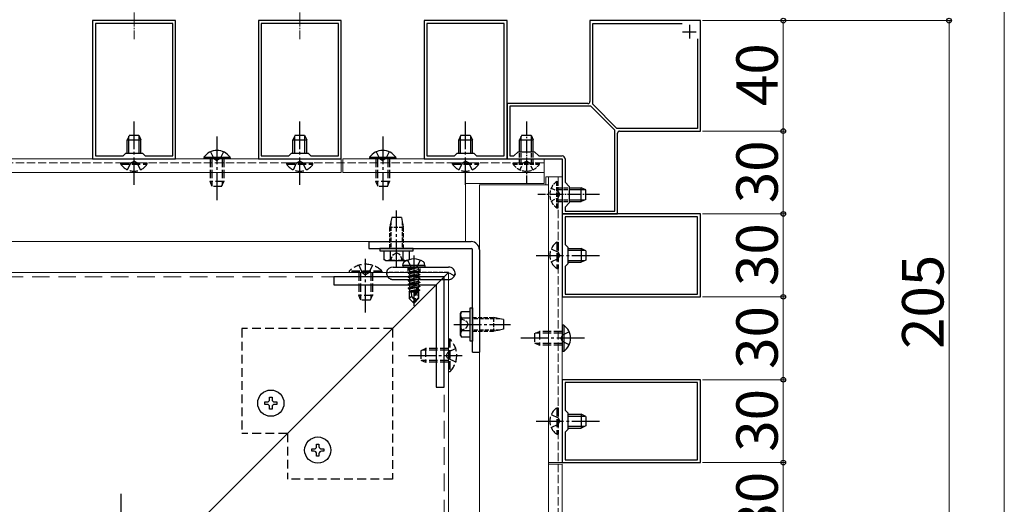
# Model space of a CAD drawing. Extents: x 0 to 1750, y 0 to 2609.
# Drawn here: x 1394 to 1750, y 2100 to 2275 of the extents above; entities that cross this region are included whole.
import ezdxf

# ---------------------------------------------------------------- set-up
doc = ezdxf.new("R2010")
doc.units = 0
for name, pattern in [('HIDDEN', [9.525, 6.35, -3.175]), ('YCENTER_1', [13, 10, -1, 1, -1]), ('YHIDDEN_1', [4, 3, -1])]:
    doc.linetypes.add(name, pattern=pattern)
for name, color, linetype, lineweight in [('YKK_11', 7, 'CONTINUOUS', 30), ('YKK_12', 2, 'CONTINUOUS', 13), ('YKK_13', 4, 'CONTINUOUS', 30), ('YKK_D', 6, 'CONTINUOUS', 13), ('YKK_ZWAK', 7, 'CONTINUOUS', 30)]:
    doc.layers.add(name, color=color, linetype=linetype, lineweight=lineweight)
doc.styles.add('text-b', font='txt')

msp = doc.modelspace()

# ---------------------------------------------------------------- linework, layer by layer
at = {"layer": 'YKK_11', "linetype": 'ByBlock', "lineweight": -2, "ltscale": 0.5}
for p, q in [((1420, 2275), (1420, 2225)), ((1450, 2275), (1420, 2275)), ((1421, 2274), (1421, 2226)), ((1449, 2274), (1421, 2274)), ((1449, 2226), (1449, 2274)), ((1450, 2225), (1450, 2275)), ((1480, 2275), (1480, 2225)), ((1510, 2275), (1480, 2275)), ((1481, 2274), (1481, 2226)), ((1509, 2274), (1481, 2274)), ((1509, 2226), (1509, 2274)), ((1510, 2225), (1510, 2275)), ((1540, 2275), (1540, 2225)), ((1570, 2275), (1540, 2275)), ((1541, 2274), (1541, 2226)), ((1569, 2274), (1541, 2274)), ((1569, 2226), (1569, 2274)), ((1570, 2225), (1570, 2275)), ((1640, 2275), (1600, 2275)), ((1600, 2275), (1600, 2245.7)), ((1601, 2244.71), (1601, 2274)), ((1601, 2274), (1633.41, 2274)), ((1640, 2235), (1640, 2275)), ((1639, 2268.41), (1639, 2236)), ((1599.3, 2245), (1570, 2245)), ((1570, 2245), (1570, 2225)), ((1600.29, 2244), (1571, 2244)), ((1571, 2244), (1571, 2226)), ((1609, 2235.29), (1600.29, 2244)), ((1609.71, 2236), (1601, 2244.71)), ((1609, 2206), (1609, 2235.29)), ((1639, 2236), (1609.71, 2236)), ((1610.7, 2235), (1640, 2235)), ((1610, 2205), (1610, 2234.3)), ((1420, 2225), (1450, 2225)), ((1421, 2226), (1431, 2226)), ((1431, 2226), (1432, 2227)), ((1432, 2227), (1438, 2227)), ((1438, 2227), (1439, 2226)), ((1439, 2226), (1449, 2226)), ((1480, 2225), (1510, 2225)), ((1481, 2226), (1491, 2226)), ((1491, 2226), (1492, 2227)), ((1492, 2227), (1498, 2227)), ((1498, 2227), (1499, 2226)), ((1499, 2226), (1509, 2226)), ((1540, 2225), (1570, 2225)), ((1541, 2226), (1551, 2226)), ((1551, 2226), (1552, 2227)), ((1552, 2227), (1558, 2227)), ((1558, 2227), (1559, 2226)), ((1559, 2226), (1569, 2226)), ((1570, 2225), (1590, 2225)), ((1571, 2226), (1572.5, 2226)), ((1572.5, 2226), (1574, 2227.5)), ((1574, 2227.5), (1580, 2227.5)), ((1580, 2227.5), (1581.5, 2226)), ((1581.5, 2226), (1590, 2226)), ((1590, 2225), (1590, 2205)), ((1591, 2225), (1591, 2216.5)), ((1591, 2216.5), (1592.5, 2215)), ((1592.5, 2215), (1592.5, 2209)), ((1592.5, 2209), (1591, 2207.5)), ((1591, 2207.5), (1591, 2206)), ((1590, 2205), (1610, 2205)), ((1640, 2205), (1590, 2205)), ((1590, 2205), (1590, 2175)), ((1591, 2206), (1609, 2206)), ((1639, 2204), (1591, 2204)), ((1591, 2204), (1591, 2194)), ((1639, 2176), (1639, 2204)), ((1640, 2175), (1640, 2205)), ((1591, 2194), (1592, 2193)), ((1592, 2193), (1592, 2187)), ((1592, 2187), (1591, 2186)), ((1591, 2186), (1591, 2176)), ((1590, 2175), (1640, 2175)), ((1591, 2176), (1639, 2176)), ((1640, 2145), (1590, 2145)), ((1590, 2145), (1590, 2115)), ((1639, 2144), (1591, 2144)), ((1591, 2144), (1591, 2134)), ((1639, 2116), (1639, 2144)), ((1640, 2115), (1640, 2145)), ((1591, 2134), (1592, 2133)), ((1592, 2133), (1592, 2127)), ((1592, 2127), (1591, 2126)), ((1591, 2126), (1591, 2116)), ((1590, 2115), (1640, 2115)), ((1591, 2116), (1639, 2116))]:
    msp.add_line(p, q, dxfattribs=at)
at = {"layer": 'YKK_11', "ltscale": 0.5}
for p, q in [((1633.5, 2271), (1638.5, 2271)), ((1636, 2273.5), (1636, 2268.5))]:
    msp.add_line(p, q, dxfattribs=at)
at = {"layer": 'YKK_11', "linetype": 'ByBlock', "lineweight": -2, "ltscale": 0.5}
for centre, radius, start, end in [((1599.3, 2245.7), 0.7, 270, 360), ((1610.7, 2234.3), 0.7, 90, 180), ((1590, 2225), 1, 0, 90)]:
    msp.add_arc(centre, radius, start, end, dxfattribs=at)
at = {"layer": 'YKK_12', "linetype": 'YCENTER_1', "ltscale": 0.5}
for p, q in [((1435, 2277.92), (1435, 2268.32)), ((1495, 2277.92), (1495, 2268.32))]:
    msp.add_line(p, q, dxfattribs=at)
at = {"layer": 'YKK_12'}
for p, q in [((1112.23, 2225), (1510, 2225)), ((1510, 2225), (1510, 2220)), ((1583.5, 2225), (1510.6, 2225)), ((1510.6, 2225), (1510.6, 2220)), ((1583.5, 2220), (1583.5, 2225)), ((1112.23, 2220), (1510, 2220)), ((1510.6, 2220), (1583.5, 2220)), ((1555, 2195), (1555, 2220)), ((1583.5, 2216), (1583.5, 2220)), ((1584, 2218.5), (1584, 2215.5)), ((1584, 2218.5), (1585, 2218.5)), ((1585, 2218.5), (1585, 1629.58)), ((1590, 2218.5), (1585, 2218.5)), ((1590, 2218.5), (1590, 2115)), ((1555, 2216), (1583.5, 2216)), ((1560, 2215.5), (1585, 2215.5)), ((1560, 2215.5), (1560, 1856)), ((1221, 2195), (1555, 2195)), ((1548.8, 2183.8), (1222, 2183.8)), ((1454.2, 2089.2), (1548.8, 2183.8)), ((1548.8, 1857), (1548.8, 2183.8)), ((1590, 2115), (1585, 2115)), ((1590, 2114.4), (1585, 2114.4)), ((1590, 2114.4), (1590, 1629.58))]:
    msp.add_line(p, q, dxfattribs=at)
at = {"layer": 'YKK_12', "linetype": 'YHIDDEN_1'}
for p, q in [((1112.23, 2223.5), (1583.5, 2223.5)), ((1588.5, 2218.5), (1588.5, 1629.58))]:
    msp.add_line(p, q, dxfattribs=at)
at = {"layer": 'YKK_12', "linetype": 'HIDDEN'}
for p, q in [((1547.3, 2182.3), (1222, 2182.3)), ((1547.3, 1857), (1547.3, 2182.3))]:
    msp.add_line(p, q, dxfattribs=at)
at = {"layer": 'YKK_13', "linetype": 'YCENTER_1'}
for p, q in [((1435, 2215.5), (1435, 2238.5)), ((1495, 2215.5), (1495, 2238.5)), ((1555, 2215.5), (1555, 2238.5)), ((1465, 2233), (1465, 2210)), ((1525, 2233), (1525, 2210)), ((1530, 2185.7), (1530, 2206.2)), ((1518.8, 2169.3), (1518.8, 2188.79)), ((1536.3, 2190), (1536.3, 2171.69)), ((1580.5, 2190), (1603.5, 2190)), ((1550.7, 2165), (1571.2, 2165)), ((1598, 2160), (1575, 2160)), ((1534.3, 2153.8), (1553.79, 2153.8)), ((1580.5, 2130), (1603.5, 2130)), ((1430.2, 2103.7), (1430.2, 2084.21))]:
    msp.add_line(p, q, dxfattribs=at)
at = {"layer": 'YKK_13', "linetype": 'YCENTER_1', "ltscale": 0.5}
for p, q in [((1577, 2238.44), (1577, 2216.2)), ((1603.44, 2212), (1581.2, 2212))]:
    msp.add_line(p, q, dxfattribs=at)
at = {"layer": 'YKK_13'}
for p, q in [((1433.3, 2233.5), (1432.5, 2231.8)), ((1432.5, 2227), (1432.5, 2231.8)), ((1432.5, 2231.8), (1437.5, 2231.8)), ((1433.15, 2227), (1433.15, 2233.19)), ((1433.3, 2233.5), (1436.7, 2233.5)), ((1436.7, 2233.5), (1437.5, 2231.8)), ((1436.85, 2227), (1436.85, 2233.19)), ((1437.5, 2227), (1437.5, 2231.8)), ((1493.3, 2233.5), (1492.5, 2231.8)), ((1492.5, 2227), (1492.5, 2231.8)), ((1492.5, 2231.8), (1497.5, 2231.8)), ((1493.15, 2227), (1493.15, 2233.19)), ((1493.3, 2233.5), (1496.7, 2233.5)), ((1496.7, 2233.5), (1497.5, 2231.8)), ((1496.85, 2227), (1496.85, 2233.19)), ((1497.5, 2227), (1497.5, 2231.8)), ((1553.3, 2233.5), (1552.5, 2231.8)), ((1552.5, 2227), (1552.5, 2231.8)), ((1552.5, 2231.8), (1557.5, 2231.8)), ((1553.15, 2227), (1553.15, 2233.19)), ((1553.3, 2233.5), (1556.7, 2233.5)), ((1556.7, 2233.5), (1557.5, 2231.8)), ((1556.85, 2227), (1556.85, 2233.19)), ((1557.5, 2227), (1557.5, 2231.8)), ((1575.3, 2233.5), (1574.5, 2231.8)), ((1574.5, 2227.47), (1574.5, 2231.8)), ((1574.5, 2231.8), (1579.5, 2231.8)), ((1575.15, 2227.5), (1575.15, 2233.19)), ((1575.3, 2233.5), (1578.7, 2233.5)), ((1578.7, 2233.5), (1579.5, 2231.8)), ((1578.85, 2227.5), (1578.85, 2233.19)), ((1579.5, 2227.47), (1579.5, 2231.8)), ((1469.75, 2225.51), (1460.25, 2225.51)), ((1460.25, 2225.51), (1460.25, 2225)), ((1469.75, 2225), (1460.25, 2225)), ((1469.75, 2225.51), (1469.75, 2225)), ((1529.75, 2225.51), (1520.25, 2225.51)), ((1520.25, 2225.51), (1520.25, 2225)), ((1529.75, 2225), (1520.25, 2225)), ((1529.75, 2225.51), (1529.75, 2225)), ((1463.3, 2215), (1462.5, 2216.7)), ((1466.7, 2215), (1467.5, 2216.7)), ((1523.3, 2215), (1522.5, 2216.7)), ((1526.7, 2215), (1527.5, 2216.7)), ((1592.47, 2214.5), (1596.8, 2214.5)), ((1592.5, 2213.85), (1598.19, 2213.85)), ((1596.8, 2209.5), (1596.8, 2214.5)), ((1598.5, 2213.7), (1596.8, 2214.5)), ((1598.5, 2210.3), (1598.5, 2213.7)), ((1592.5, 2210.15), (1598.19, 2210.15)), ((1598.5, 2210.3), (1596.8, 2209.5)), ((1592.47, 2209.5), (1596.8, 2209.5)), ((1592, 2192.5), (1596.8, 2192.5)), ((1596.8, 2192.5), (1596.8, 2187.5)), ((1598.5, 2191.7), (1596.8, 2192.5)), ((1592, 2191.85), (1598.19, 2191.85)), ((1598.5, 2188.3), (1596.8, 2187.5)), ((1598.5, 2191.7), (1598.5, 2188.3)), ((1532.3, 2186.3), (1532.44, 2187.1)), ((1540.3, 2186.3), (1532.3, 2186.3)), ((1532.3, 2186.3), (1532.39, 2185.8)), ((1540.21, 2185.8), (1532.39, 2185.8)), ((1540.3, 2186.3), (1540.16, 2187.1)), ((1540.3, 2186.3), (1540.21, 2185.8)), ((1592, 2188.15), (1598.19, 2188.15)), ((1592, 2187.5), (1596.8, 2187.5)), ((1590.51, 2164.75), (1590, 2164.75)), ((1590, 2164.75), (1590, 2155.25)), ((1590.51, 2164.75), (1590.51, 2155.25)), ((1580, 2161.7), (1581.7, 2162.5)), ((1580, 2158.3), (1581.7, 2157.5)), ((1590.51, 2155.25), (1590, 2155.25)), ((1592, 2132.5), (1596.8, 2132.5)), ((1592, 2131.85), (1598.19, 2131.85)), ((1596.8, 2132.5), (1596.8, 2127.5)), ((1598.5, 2131.7), (1596.8, 2132.5)), ((1598.5, 2131.7), (1598.5, 2128.3)), ((1592, 2128.15), (1598.19, 2128.15)), ((1598.5, 2128.3), (1596.8, 2127.5)), ((1592, 2127.5), (1596.8, 2127.5))]:
    msp.add_line(p, q, dxfattribs=at)
at = {"layer": 'YKK_13', "linetype": 'YHIDDEN_1'}
for p, q in [((1462.65, 2227.5), (1463.85, 2225.03)), ((1467.35, 2227.5), (1466.14, 2225.03)), ((1522.65, 2227.5), (1523.85, 2225.03)), ((1527.35, 2227.5), (1526.14, 2225.03)), ((1433.85, 2223.47), (1435, 2224.08)), ((1436.14, 2223.47), (1435, 2224.08)), ((1462.5, 2225), (1462.5, 2216.7)), ((1463.15, 2225), (1463.15, 2215.31)), ((1463.85, 2225.03), (1465, 2224.42)), ((1466.14, 2225.03), (1465, 2224.42)), ((1466.85, 2225), (1466.85, 2215.31)), ((1467.5, 2225), (1467.5, 2216.7)), ((1493.85, 2223.47), (1495, 2224.08)), ((1496.14, 2223.47), (1495, 2224.08)), ((1522.5, 2225), (1522.5, 2216.7)), ((1523.15, 2225), (1523.15, 2215.31)), ((1523.85, 2225.03), (1525, 2224.42)), ((1526.14, 2225.03), (1525, 2224.42)), ((1526.85, 2225), (1526.85, 2215.31)), ((1527.5, 2225), (1527.5, 2216.7)), ((1553.85, 2223.47), (1555, 2224.08)), ((1556.14, 2223.47), (1555, 2224.08)), ((1430.25, 2222.99), (1430.25, 2223.5)), ((1430.25, 2223.5), (1439.75, 2223.5)), ((1430.25, 2222.99), (1439.75, 2222.99)), ((1432.65, 2221), (1433.85, 2223.47)), ((1437.35, 2221), (1436.14, 2223.47)), ((1439.75, 2222.99), (1439.75, 2223.5)), ((1490.25, 2222.99), (1490.25, 2223.5)), ((1490.25, 2223.5), (1499.75, 2223.5)), ((1490.25, 2222.99), (1499.75, 2222.99)), ((1492.65, 2221), (1493.85, 2223.47)), ((1497.35, 2221), (1496.14, 2223.47)), ((1499.75, 2222.99), (1499.75, 2223.5)), ((1550.25, 2222.99), (1550.25, 2223.5)), ((1550.25, 2223.5), (1559.75, 2223.5)), ((1550.25, 2222.99), (1559.75, 2222.99)), ((1552.65, 2221), (1553.85, 2223.47)), ((1557.35, 2221), (1556.14, 2223.47)), ((1559.75, 2222.99), (1559.75, 2223.5)), ((1467.5, 2216.7), (1462.5, 2216.7)), ((1466.7, 2215), (1463.3, 2215)), ((1527.5, 2216.7), (1522.5, 2216.7)), ((1526.7, 2215), (1523.3, 2215)), ((1586, 2192.35), (1588.47, 2191.15)), ((1587.99, 2194.75), (1588.5, 2194.75)), ((1587.99, 2194.75), (1587.99, 2185.25)), ((1588.5, 2194.75), (1588.5, 2185.25)), ((1586, 2187.65), (1588.47, 2188.86)), ((1588.47, 2191.15), (1589.08, 2190)), ((1588.47, 2188.86), (1589.08, 2190)), ((1516.3, 2186.41), (1517.66, 2183.63)), ((1521.3, 2186.41), (1519.95, 2183.63)), ((1534, 2188.28), (1535.15, 2185.96)), ((1534.2, 2185.15), (1537.8, 2185.75)), ((1537.8, 2185.65), (1534.2, 2185.05)), ((1534.2, 2185.15), (1534.75, 2185.47)), ((1534.2, 2185.15), (1534.2, 2185.05)), ((1534.2, 2185.15), (1534.2, 2185.05)), ((1534.2, 2185.05), (1534.75, 2184.73)), ((1537.8, 2185.75), (1534.75, 2185.47)), ((1534.75, 2184.73), (1537.8, 2185.65)), ((1534.75, 2185.6), (1534.75, 2185.47)), ((1537.85, 2184.77), (1534.75, 2184.07)), ((1534.75, 2184.73), (1534.75, 2184.07)), ((1535.15, 2185.96), (1536.3, 2185.35)), ((1537.44, 2185.96), (1536.3, 2185.35)), ((1538.6, 2188.28), (1537.44, 2185.96)), ((1537.8, 2185.75), (1537.8, 2185.65)), ((1537.85, 2185.6), (1537.85, 2184.77)), ((1538.4, 2184.45), (1537.85, 2184.77)), ((1587.99, 2185.25), (1588.5, 2185.25)), ((1524.7, 2184.31), (1512.9, 2184.31)), ((1512.9, 2184.31), (1512.9, 2183.8)), ((1524.7, 2183.8), (1512.9, 2183.8)), ((1516.3, 2183.8), (1516.3, 2175.5)), ((1516.95, 2183.8), (1516.95, 2174.11)), ((1517.66, 2183.63), (1518.8, 2183.02)), ((1519.95, 2183.63), (1518.8, 2183.02)), ((1520.65, 2183.8), (1520.65, 2174.11)), ((1521.3, 2183.8), (1521.3, 2175.5)), ((1524.7, 2184.31), (1524.7, 2183.8)), ((1534.2, 2183.75), (1538.4, 2184.45)), ((1538.4, 2184.35), (1534.2, 2183.65)), ((1534.2, 2183.75), (1534.75, 2184.07)), ((1534.2, 2183.75), (1534.2, 2183.65)), ((1534.2, 2183.65), (1534.75, 2183.33)), ((1534.2, 2182.35), (1538.4, 2183.05)), ((1538.4, 2182.95), (1534.2, 2182.25)), ((1534.2, 2182.35), (1534.75, 2182.67)), ((1534.2, 2182.35), (1534.2, 2182.25)), ((1534.2, 2182.25), (1534.75, 2181.93)), ((1534.2, 2180.95), (1538.4, 2181.65)), ((1538.4, 2181.55), (1534.2, 2180.85)), ((1534.2, 2180.95), (1534.75, 2181.27)), ((1537.85, 2184.03), (1534.75, 2183.33)), ((1537.85, 2183.37), (1534.75, 2182.67)), ((1534.75, 2183.33), (1534.75, 2182.67)), ((1537.85, 2182.63), (1534.75, 2181.93)), ((1537.85, 2181.97), (1534.75, 2181.27)), ((1534.75, 2181.93), (1534.75, 2181.27)), ((1537.85, 2181.23), (1534.75, 2180.53)), ((1538.4, 2184.35), (1537.85, 2184.03)), ((1537.85, 2184.03), (1537.85, 2183.37)), ((1538.4, 2183.05), (1537.85, 2183.37)), ((1538.4, 2182.95), (1537.85, 2182.63)), ((1537.85, 2182.63), (1537.85, 2181.97)), ((1538.4, 2181.65), (1537.85, 2181.97)), ((1538.4, 2181.55), (1537.85, 2181.23)), ((1537.85, 2181.23), (1537.85, 2180.57)), ((1538.4, 2184.45), (1538.4, 2184.35)), ((1538.4, 2183.05), (1538.4, 2182.95)), ((1538.4, 2181.65), (1538.4, 2181.55)), ((1534.2, 2180.95), (1534.2, 2180.85)), ((1534.2, 2180.85), (1534.75, 2180.53)), ((1534.2, 2179.55), (1538.4, 2180.25)), ((1538.4, 2180.15), (1534.2, 2179.45)), ((1534.2, 2179.55), (1534.75, 2179.87)), ((1534.2, 2179.55), (1534.2, 2179.45)), ((1534.2, 2179.45), (1534.75, 2179.13)), ((1534.2, 2178.15), (1538.4, 2178.85)), ((1538.4, 2178.75), (1534.2, 2178.05)), ((1534.2, 2178.15), (1534.75, 2178.47)), ((1534.2, 2178.15), (1534.2, 2178.05)), ((1534.2, 2178.05), (1534.75, 2177.73)), ((1537.85, 2180.57), (1534.75, 2179.87)), ((1534.75, 2180.53), (1534.75, 2179.87)), ((1537.85, 2179.83), (1534.75, 2179.13)), ((1537.85, 2179.17), (1534.75, 2178.47)), ((1534.75, 2179.13), (1534.75, 2178.47)), ((1537.2, 2178.29), (1534.75, 2177.73)), ((1534.75, 2177.73), (1534.75, 2177.07)), ((1537.21, 2178.31), (1536.3, 2174.31)), ((1537.63, 2178.42), (1536.45, 2173.22)), ((1537.85, 2178.43), (1537.66, 2178.39)), ((1537.7, 2178.25), (1537.7, 2174.47)), ((1537.85, 2177.77), (1537.7, 2177.73)), ((1538.4, 2180.25), (1537.85, 2180.57)), ((1538.4, 2180.15), (1537.85, 2179.83)), ((1537.85, 2179.83), (1537.85, 2179.17)), ((1538.4, 2178.85), (1537.85, 2179.17)), ((1538.4, 2178.75), (1537.85, 2178.43)), ((1537.85, 2178.43), (1537.85, 2177.77)), ((1538.3, 2177.51), (1537.85, 2177.77)), ((1538.4, 2180.25), (1538.4, 2180.15)), ((1538.4, 2178.85), (1538.4, 2178.75)), ((1521.3, 2175.5), (1516.3, 2175.5)), ((1517.1, 2173.8), (1516.3, 2175.5)), ((1520.5, 2173.8), (1521.3, 2175.5)), ((1536.98, 2177.29), (1534.4, 2176.87)), ((1534.4, 2176.87), (1534.75, 2177.07)), ((1534.6, 2176.77), (1534.4, 2176.87)), ((1534.6, 2176.77), (1534.6, 2174.35)), ((1536.84, 2176.7), (1534.6, 2176.7)), ((1535.55, 2175.15), (1534.6, 2174.35)), ((1536.15, 2172.8), (1534.6, 2174.35)), ((1537.05, 2177.59), (1534.75, 2177.07)), ((1536.92, 2177.02), (1535.25, 2176.7)), ((1535.55, 2175.15), (1535.4, 2176.7)), ((1536.3, 2174.31), (1535.55, 2175.15)), ((1536.3, 2174.31), (1536.15, 2172.8)), ((1536.3, 2174.31), (1536.3, 2172.8)), ((1537.7, 2174.47), (1536.45, 2173.22)), ((1536.45, 2172.8), (1538, 2174.35)), ((1538.3, 2177.51), (1537.7, 2177.41)), ((1538.3, 2177.29), (1537.7, 2177.18)), ((1537.85, 2177.03), (1537.7, 2177)), ((1538, 2176.7), (1537.7, 2176.7)), ((1538, 2174.35), (1537.7, 2174.47)), ((1538.3, 2177.29), (1537.85, 2177.03)), ((1538, 2177.12), (1538, 2174.35)), ((1538.3, 2177.51), (1538.3, 2177.29)), ((1520.5, 2173.8), (1517.1, 2173.8)), ((1536.15, 2172.8), (1536.45, 2172.8)), ((1536.45, 2173.22), (1536.45, 2172.8)), ((1580, 2161.7), (1580, 2158.3)), ((1590, 2161.85), (1580.31, 2161.85)), ((1590, 2162.5), (1581.7, 2162.5)), ((1581.7, 2162.5), (1581.7, 2157.5)), ((1590.03, 2161.14), (1589.42, 2160)), ((1590.03, 2158.85), (1589.42, 2160)), ((1592.5, 2162.35), (1590.03, 2161.14)), ((1538.8, 2155.5), (1540.5, 2156.3)), ((1540.5, 2156.3), (1540.5, 2151.3)), ((1548.8, 2156.3), (1540.5, 2156.3)), ((1551.41, 2156.3), (1548.63, 2154.95)), ((1549.31, 2159.7), (1548.8, 2159.7)), ((1548.8, 2159.7), (1548.8, 2147.9)), ((1549.31, 2159.7), (1549.31, 2147.9)), ((1590, 2158.15), (1580.31, 2158.15)), ((1590, 2157.5), (1581.7, 2157.5)), ((1592.5, 2157.65), (1590.03, 2158.85)), ((1538.8, 2155.5), (1538.8, 2152.1)), ((1548.8, 2155.65), (1539.11, 2155.65)), ((1548.63, 2154.95), (1548.02, 2153.8)), ((1548.63, 2152.66), (1548.02, 2153.8)), ((1538.8, 2152.1), (1540.5, 2151.3)), ((1548.8, 2151.95), (1539.11, 2151.95)), ((1548.8, 2151.3), (1540.5, 2151.3)), ((1551.41, 2151.3), (1548.63, 2152.66)), ((1549.31, 2147.9), (1548.8, 2147.9)), ((1586, 2132.35), (1588.47, 2131.15)), ((1587.99, 2134.75), (1588.5, 2134.75)), ((1587.99, 2134.75), (1587.99, 2125.25)), ((1588.5, 2134.75), (1588.5, 2125.25)), ((1586, 2127.65), (1588.47, 2128.86)), ((1588.47, 2131.15), (1589.08, 2130)), ((1588.47, 2128.86), (1589.08, 2130)), ((1587.99, 2125.25), (1588.5, 2125.25))]:
    msp.add_line(p, q, dxfattribs=at)
at = {"layer": 'YKK_13', "linetype": 'YHIDDEN_1', "ltscale": 0.5}
for p, q in [((1574.5, 2223.5), (1574.5, 2227.47)), ((1575.15, 2223.5), (1575.15, 2227.5)), ((1575.85, 2223.47), (1577, 2224.08)), ((1578.14, 2223.47), (1577, 2224.08)), ((1578.85, 2223.5), (1578.85, 2227.5)), ((1579.5, 2223.5), (1579.5, 2227.47)), ((1572.25, 2222.99), (1572.25, 2223.5)), ((1572.25, 2223.5), (1581.75, 2223.5)), ((1572.25, 2222.99), (1581.75, 2222.99)), ((1574.65, 2221), (1575.85, 2223.47)), ((1579.35, 2221), (1578.14, 2223.47)), ((1581.75, 2222.99), (1581.75, 2223.5)), ((1586, 2214.35), (1588.47, 2213.15)), ((1587.99, 2207.25), (1587.99, 2216.75)), ((1587.99, 2216.75), (1588.5, 2216.75)), ((1588.5, 2207.25), (1588.5, 2216.75)), ((1588.5, 2214.5), (1592.47, 2214.5)), ((1588.5, 2213.85), (1592.5, 2213.85)), ((1586, 2209.65), (1588.47, 2210.86)), ((1588.47, 2213.15), (1589.08, 2212)), ((1588.47, 2210.86), (1589.08, 2212)), ((1588.5, 2210.15), (1592.5, 2210.15)), ((1587.99, 2207.25), (1588.5, 2207.25)), ((1588.5, 2209.5), (1592.47, 2209.5)), ((1528.25, 2203.7), (1527.5, 2200.1)), ((1531.75, 2203.7), (1528.25, 2203.7)), ((1531.75, 2203.7), (1532.5, 2200.1)), ((1527.5, 2200.1), (1527.5, 2192.5)), ((1532.5, 2200.1), (1527.5, 2200.1)), ((1527.99, 2202.43), (1527.99, 2192.5)), ((1532.01, 2202.43), (1532.01, 2192.5)), ((1532.5, 2192.5), (1532.5, 2200.1)), ((1527.8, 2188.2), (1528.85, 2190.35)), ((1528.85, 2190.35), (1530, 2190.96)), ((1531.15, 2190.35), (1530, 2190.96)), ((1532.2, 2188.2), (1531.15, 2190.35)), ((1534.05, 2185.8), (1534.05, 2183.8)), ((1538.55, 2183.8), (1538.55, 2185.8)), ((1526.44, 2183.8), (1526.98, 2183.8)), ((1548.8, 2183.8), (1526.98, 2183.8)), ((1550.52, 2182.81), (1548.8, 2183.8)), ((1550.52, 2182.81), (1550.55, 2182.79)), ((1550.58, 2182.78), (1550.52, 2182.81)), ((1553.2, 2167.2), (1555.35, 2166.15)), ((1557.5, 2167.5), (1565.1, 2167.5)), ((1567.43, 2167.01), (1557.5, 2167.01)), ((1565.1, 2167.5), (1565.1, 2162.5)), ((1568.7, 2166.75), (1565.1, 2167.5)), ((1553.2, 2162.8), (1555.35, 2163.85)), ((1555.35, 2166.15), (1555.96, 2165)), ((1555.35, 2163.85), (1555.96, 2165)), ((1568.7, 2166.75), (1568.7, 2163.25)), ((1567.43, 2162.99), (1557.5, 2162.99)), ((1565.1, 2162.5), (1557.5, 2162.5)), ((1568.7, 2163.25), (1565.1, 2162.5))]:
    msp.add_line(p, q, dxfattribs=at)
at = {"layer": 'YKK_13', "ltscale": 0.5}
for p, q in [((1520, 2195), (1557, 2195)), ((1520, 2195), (1520, 2192.5)), ((1520, 2192.5), (1557, 2192.5)), ((1536, 2192.5), (1524, 2192.5)), ((1524, 2192.5), (1524, 2191.7)), ((1536, 2191.7), (1536, 2192.5)), ((1557.5, 2155), (1557.5, 2192)), ((1560, 2192), (1560, 2155)), ((1524, 2191.7), (1536, 2191.7)), ((1525.38, 2191.7), (1525.38, 2188.56)), ((1525.38, 2191.7), (1534.62, 2191.7)), ((1526, 2188.2), (1525.38, 2188.56)), ((1527.5, 2191.7), (1532.5, 2191.7)), ((1527.69, 2191.7), (1527.69, 2188.56)), ((1532.31, 2191.7), (1532.31, 2188.56)), ((1534, 2188.2), (1534.62, 2188.56)), ((1534.62, 2191.7), (1534.62, 2188.56)), ((1526, 2188.2), (1534, 2188.2)), ((1528.8, 2185.8), (1548.8, 2185.8)), ((1526.35, 2183.8), (1526.46, 2183.8)), ((1528.8, 2181.26), (1548.8, 2181.26)), ((1551.14, 2183.3), (1551.3, 2183.2)), ((1556.7, 2159), (1556.7, 2171)), ((1556.7, 2171), (1557.5, 2171)), ((1557.5, 2171), (1557.5, 2159)), ((1553.2, 2169), (1553.56, 2169.62)), ((1553.2, 2161), (1553.2, 2169)), ((1556.7, 2169.62), (1553.56, 2169.62)), ((1556.7, 2167.31), (1553.56, 2167.31)), ((1556.7, 2160.38), (1556.7, 2169.62)), ((1556.7, 2162.5), (1556.7, 2167.5)), ((1553.2, 2161), (1553.56, 2160.38)), ((1556.7, 2162.69), (1553.56, 2162.69)), ((1556.7, 2160.38), (1553.56, 2160.38)), ((1557.5, 2159), (1556.7, 2159)), ((1557.5, 2155), (1560, 2155)), ((1484.07, 2138.65), (1484.93, 2138.65)), ((1484.07, 2137.79), (1484.07, 2138.65)), ((1484.93, 2138.65), (1484.93, 2137.79)), ((1482.35, 2136.07), (1482.35, 2136.93)), ((1482.35, 2136.93), (1483.21, 2136.93)), ((1483.21, 2136.07), (1482.35, 2136.07)), ((1484.07, 2134.35), (1484.07, 2135.21)), ((1484.93, 2135.21), (1484.93, 2134.35)), ((1485.79, 2136.93), (1486.65, 2136.93)), ((1486.65, 2136.07), (1485.79, 2136.07)), ((1486.65, 2136.93), (1486.65, 2136.07)), ((1484.93, 2134.35), (1484.07, 2134.35)), ((1501.07, 2121.65), (1501.93, 2121.65)), ((1501.07, 2120.79), (1501.07, 2121.65)), ((1501.93, 2121.65), (1501.93, 2120.79)), ((1499.35, 2119.07), (1499.35, 2119.93)), ((1499.35, 2119.93), (1500.21, 2119.93)), ((1500.21, 2119.07), (1499.35, 2119.07)), ((1501.07, 2117.35), (1501.07, 2118.21)), ((1501.93, 2117.35), (1501.07, 2117.35)), ((1501.93, 2118.21), (1501.93, 2117.35)), ((1502.79, 2119.93), (1503.65, 2119.93)), ((1503.65, 2119.07), (1502.79, 2119.07)), ((1503.65, 2119.93), (1503.65, 2119.07))]:
    msp.add_line(p, q, dxfattribs=at)
at = {"layer": 'YKK_13', "linetype": 'ByBlock', "lineweight": -2, "ltscale": 0.5}
for p, q in [((1547.3, 2182.3), (1507.3, 2182.3)), ((1507.3, 2182.3), (1507.3, 2179.3)), ((1547.3, 2142.3), (1547.3, 2182.3)), ((1507.3, 2179.3), (1544.3, 2179.3)), ((1544.3, 2179.3), (1544.3, 2142.3)), ((1544.3, 2142.3), (1547.3, 2142.3))]:
    msp.add_line(p, q, dxfattribs=at)
at = {"layer": 'YKK_13', "linetype": 'HIDDEN', "ltscale": 0.5}
for p, q in [((1528.5, 2163.5), (1474, 2163.5)), ((1474, 2163.5), (1474, 2125.5)), ((1528.5, 2163.5), (1528.5, 2109)), ((1490.5, 2125.5), (1474, 2125.5)), ((1490.5, 2125.5), (1490.5, 2109)), ((1528.5, 2109), (1490.5, 2109))]:
    msp.add_line(p, q, dxfattribs=at)
at = {"layer": 'YKK_13', "ltscale": 0.5}
for centre in [(1484.5, 2136.5), (1501.5, 2119.5)]:
    msp.add_circle(centre, 4.75, dxfattribs=at)
at = {"layer": 'YKK_13'}
for centre, radius, start, end in [((1465, 2222.23), 5.77, 34.651, 145.349), ((1525, 2222.23), 5.77, 34.651, 145.349), ((1536.3, 2182.2), 6.5, 57.9441, 122.0559), ((1533.33, 2186.95), 0.9, 122.0559, 170), ((1539.27, 2186.95), 0.9, 10, 57.9441), ((1587.23, 2160), 5.77, 304.651, 55.349)]:
    msp.add_arc(centre, radius, start, end, dxfattribs=at)
at = {"layer": 'YKK_13', "linetype": 'YHIDDEN_1'}
for centre, radius, start, end in [((1435, 2226.27), 5.77, 214.651, 325.349), ((1495, 2226.27), 5.77, 214.651, 325.349), ((1555, 2226.27), 5.77, 214.651, 325.349), ((1591.27, 2190), 5.77, 124.651, 235.349), ((1518.8, 2178.57), 8.23, 44.2189, 135.7811), ((1534.55, 2185.6), 0.2, 0, 90), ((1538.05, 2185.6), 0.2, 90, 180), ((1537.45, 2178.25), 0.248, 0, 167.191), ((1543.57, 2153.8), 8.23, 314.2189, 45.7811), ((1591.27, 2130), 5.77, 124.651, 235.349)]:
    msp.add_arc(centre, radius, start, end, dxfattribs=at)
at = {"layer": 'YKK_13', "linetype": 'YHIDDEN_1', "ltscale": 0.5}
for centre, radius, start, end in [((1577, 2226.27), 5.77, 214.651, 325.349), ((1591.27, 2212), 5.77, 124.651, 235.349), ((1550.8, 2183.22), 0.5, 240, 301.5519)]:
    msp.add_arc(centre, radius, start, end, dxfattribs=at)
at = {"layer": 'YKK_13', "ltscale": 0.5}
for centre, radius, start, end in [((1557, 2192), 3, 0, 90), ((1557, 2192), 0.5, 0, 90), ((1526.54, 2190.24), 2.04, 235.6158, 304.3842), ((1530, 2195.84), 7.64, 252.412, 287.588), ((1533.46, 2190.24), 2.04, 235.6158, 304.3842), ((1528.8, 2183.3), 2.5, 90, 168.463), ((1548.8, 2183.3), 2.5, 357.8078, 90), ((1550.8, 2183.22), 0.5, 301.5519, 357.8078), ((1555.24, 2168.46), 2.04, 145.6158, 214.3842), ((1560.84, 2165), 7.64, 162.412, 197.588), ((1555.24, 2161.54), 2.04, 145.6158, 214.3842), ((1483.21, 2137.79), 0.86, 270, 0), ((1483.21, 2135.21), 0.86, 0, 90), ((1485.79, 2137.79), 0.86, 180, 270), ((1485.79, 2135.21), 0.86, 90, 180), ((1500.21, 2120.79), 0.86, 270, 0), ((1502.79, 2120.79), 0.86, 180, 270), ((1500.21, 2118.21), 0.86, 0, 90), ((1502.79, 2118.21), 0.86, 90, 180)]:
    msp.add_arc(centre, radius, start, end, dxfattribs=at)
for points in [[(1526.44, 2183.8), (1526.42, 2183.6), (1526.43, 2183.26), (1526.5, 2182.93), (1526.62, 2182.62), (1526.78, 2182.32), (1526.99, 2182.05), (1527.24, 2181.81), (1527.52, 2181.61), (1527.83, 2181.45), (1528.17, 2181.34), (1528.51, 2181.28), (1528.8, 2181.26)], [(1548.8, 2181.26), (1549.01, 2181.27), (1549.35, 2181.32), (1549.69, 2181.42), (1550.01, 2181.57), (1550.3, 2181.77), (1550.56, 2182), (1550.78, 2182.27), (1550.96, 2182.56), (1551.08, 2182.87), (1551.13, 2183.07)], [(1551.13, 2183.07), (1551.15, 2183.21), (1551.14, 2183.29), (1551.14, 2183.3)]]:
    msp.add_spline(points, degree=3, dxfattribs=at)
at = {"layer": 'YKK_13', "linetype": 'YHIDDEN_1', "ltscale": 0.5}
msp.add_spline([(1550.58, 2182.78), (1550.71, 2182.75), (1550.84, 2182.76), (1550.95, 2182.8), (1551.05, 2182.89), (1551.12, 2183.03), (1551.13, 2183.07)], degree=3, dxfattribs=at)
at = {"layer": 'YKK_D'}
for p, q in [((1640.7, 2275), (1731, 2275)), ((1640.7, 2275), (1671, 2275)), ((1670, 2275), (1670, 2235)), ((1730, 2275), (1730, 2070)), ((1640.7, 2235), (1671, 2235)), ((1640.7, 2235), (1671, 2235)), ((1670, 2235), (1670, 2205)), ((1640.7, 2205), (1671, 2205)), ((1640.7, 2205), (1671, 2205)), ((1670, 2205), (1670, 2175)), ((1640.7, 2175), (1671, 2175)), ((1640.7, 2175), (1671, 2175)), ((1670, 2175), (1670, 2145)), ((1640.7, 2145), (1671, 2145)), ((1640.7, 2145), (1671, 2145)), ((1670, 2145), (1670, 2115)), ((1640.7, 2115), (1671, 2115)), ((1640.7, 2115), (1671, 2115)), ((1670, 2115), (1670, 2085))]:
    msp.add_line(p, q, dxfattribs=at)
at = {"layer": 'YKK_D', "linetype": 'ByBlock', "lineweight": -2}
for centre in [(1670, 2275), (1730, 2275), (1670, 2235), (1670, 2235), (1670, 2205), (1670, 2205), (1670, 2175), (1670, 2175), (1670, 2145), (1670, 2145), (1670, 2115), (1670, 2115)]:
    msp.add_circle(centre, 0.85, dxfattribs=at)
at = {"layer": 'YKK_ZWAK', "lineweight": 20}
msp.add_line((1750, 0), (1750, 2550), dxfattribs=at)

# ---------------------------------------------------------------- texts
at = {"layer": 'YKK_D', "style": 'text-b'}
for s, p in [('40', (1668, 2244.09)), ('30', (1668, 2208.92)), ('30', (1668, 2178.92)), ('205', (1728, 2156.14)), ('30', (1668, 2148.92)), ('30', (1668, 2118.92)), ('30', (1668, 2088.92))]:
    msp.add_text(s, height=15, rotation=90, dxfattribs=at).set_placement(p)

doc.saveas('drawing.dxf')
